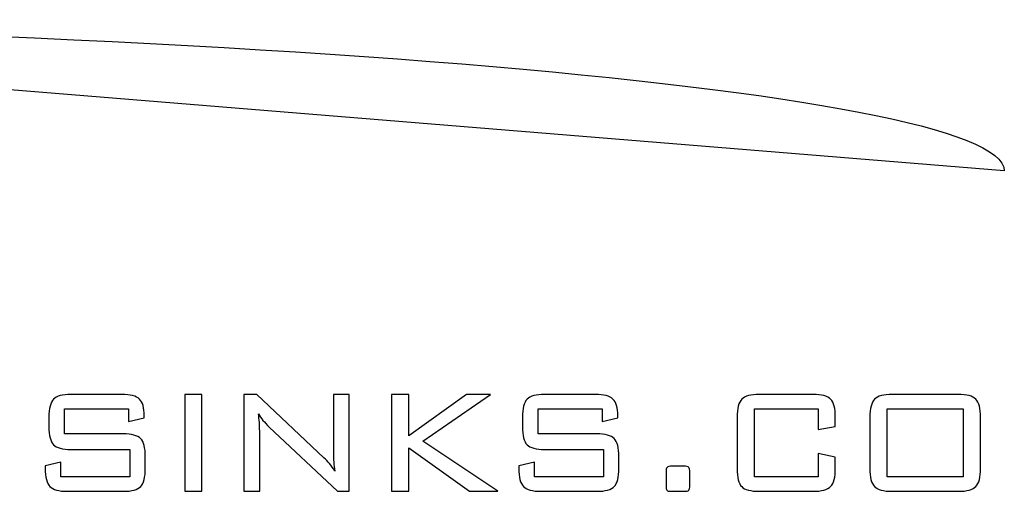
# Model space of a CAD drawing. Units: centimetres. Extents: x -48 to 42.3, y -40.1 to 41.5.
# Drawn here: x 2.6 to 11.7, y 7.8 to 12.1 of the extents above; entities that cross this region are included whole.
import ezdxf

# ---------------------------------------------------------------- set-up
doc = ezdxf.new("R2010")
doc.units = ezdxf.units.CM
doc.header["$MEASUREMENT"] = 0
doc.layers.add('layer 1', color=7, linetype='Continuous')

msp = doc.modelspace()

# ---------------------------------------------------------------- linework, layer by layer
at = {"layer": 'layer 1'}
for points, knots in [([(11.66789, 10.71553), (11.66789, 11.48471), (4.04367, 12.10702), (-5.37834, 12.10702), (-5.37834, 12.10702), (-5.37834, 12.10702), (11.66789, 10.71553), (11.66789, 10.71553)], [0, 0, 0, 0, 0.5, 0.5, 0.5, 0.5, 1, 1, 1, 1]), ([(3.614, 8.5276), (3.614, 8.5276), (3.02515, 8.5276), (3.02515, 8.5276), (3.02515, 8.5276), (3.02515, 8.5276), (3.02515, 8.29661), (3.02515, 8.29661), (3.02515, 8.29661), (3.02515, 8.29661), (3.56383, 8.29661), (3.56383, 8.29661), (3.56383, 8.29661), (3.64239, 8.29661), (3.69619, 8.28224), (3.72491, 8.25314), (3.72491, 8.25314), (3.75362, 8.22405), (3.76782, 8.16832), (3.76782, 8.08629), (3.76782, 8.08629), (3.76782, 8.08629), (3.76782, 7.97938), (3.76782, 7.97938), (3.76782, 7.97938), (3.76782, 7.89701), (3.75395, 7.84163), (3.7259, 7.81254), (3.7259, 7.81254), (3.69785, 7.78344), (3.64371, 7.76872), (3.56383, 7.76872), (3.56383, 7.76872), (3.56383, 7.76872), (3.0532, 7.76872), (3.0532, 7.76872), (3.0532, 7.76872), (2.97333, 7.76872), (2.91886, 7.78344), (2.89014, 7.81254), (2.89014, 7.81254), (2.86143, 7.84163), (2.84724, 7.89701), (2.84724, 7.97938), (2.84724, 7.97938), (2.84724, 7.97938), (2.84724, 8.00392), (2.84724, 8.00392), (2.84724, 8.00392), (2.84724, 8.00392), (2.99214, 8.03582), (2.99214, 8.03582), (2.99214, 8.03582), (2.99214, 8.03582), (2.99214, 7.90332), (2.99214, 7.90332), (2.99214, 7.90332), (2.99214, 7.90332), (3.62555, 7.90332), (3.62555, 7.90332), (3.62555, 7.90332), (3.62555, 7.90332), (3.62555, 8.15395), (3.62555, 8.15395), (3.62555, 8.15395), (3.62555, 8.15395), (3.08522, 8.15395), (3.08522, 8.15395), (3.08522, 8.15395), (3.00567, 8.15395), (2.95187, 8.16832), (2.92348, 8.19741), (2.92348, 8.19741), (2.89509, 8.2265), (2.8809, 8.28224), (2.8809, 8.36426), (2.8809, 8.36426), (2.8809, 8.36426), (2.8809, 8.44838), (2.8809, 8.44838), (2.8809, 8.44838), (2.8809, 8.53006), (2.89509, 8.58579), (2.92348, 8.61558), (2.92348, 8.61558), (2.95187, 8.64538), (3.00567, 8.6601), (3.08522, 8.6601), (3.08522, 8.6601), (3.08522, 8.6601), (3.55227, 8.6601), (3.55227, 8.6601), (3.55227, 8.6601), (3.63018, 8.6601), (3.68397, 8.64573), (3.71368, 8.61699), (3.71368, 8.61699), (3.74339, 8.58824), (3.75824, 8.53742), (3.75824, 8.46486), (3.75824, 8.46486), (3.75824, 8.46486), (3.75824, 8.44348), (3.75824, 8.44348), (3.75824, 8.44348), (3.75824, 8.44348), (3.614, 8.41053), (3.614, 8.41053), (3.614, 8.41053), (3.614, 8.41053), (3.614, 8.5276), (3.614, 8.5276)], [0, 0, 0, 0, 0.0357143, 0.0357143, 0.0357143, 0.0357143, 0.0714286, 0.0714286, 0.0714286, 0.0714286, 0.1071429, 0.1071429, 0.1071429, 0.1071429, 0.1428571, 0.1428571, 0.1428571, 0.1428571, 0.1785714, 0.1785714, 0.1785714, 0.1785714, 0.2142857, 0.2142857, 0.2142857, 0.2142857, 0.25, 0.25, 0.25, 0.25, 0.2857143, 0.2857143, 0.2857143, 0.2857143, 0.3214286, 0.3214286, 0.3214286, 0.3214286, 0.3571429, 0.3571429, 0.3571429, 0.3571429, 0.3928571, 0.3928571, 0.3928571, 0.3928571, 0.4285714, 0.4285714, 0.4285714, 0.4285714, 0.4642857, 0.4642857, 0.4642857, 0.4642857, 0.5, 0.5, 0.5, 0.5, 0.5357143, 0.5357143, 0.5357143, 0.5357143, 0.5714286, 0.5714286, 0.5714286, 0.5714286, 0.6071429, 0.6071429, 0.6071429, 0.6071429, 0.6428571, 0.6428571, 0.6428571, 0.6428571, 0.6785714, 0.6785714, 0.6785714, 0.6785714, 0.7142857, 0.7142857, 0.7142857, 0.7142857, 0.75, 0.75, 0.75, 0.75, 0.7857143, 0.7857143, 0.7857143, 0.7857143, 0.8214286, 0.8214286, 0.8214286, 0.8214286, 0.8571429, 0.8571429, 0.8571429, 0.8571429, 0.8928571, 0.8928571, 0.8928571, 0.8928571, 0.9285714, 0.9285714, 0.9285714, 0.9285714, 0.9642857, 0.9642857, 0.9642857, 0.9642857, 1, 1, 1, 1]), ([(4.28901, 7.76872), (4.28901, 7.76872), (4.13123, 7.76872), (4.13123, 7.76872), (4.13123, 7.76872), (4.13123, 7.76872), (4.13123, 8.658), (4.13123, 8.658), (4.13123, 8.658), (4.13123, 8.658), (4.28901, 8.658), (4.28901, 8.658), (4.28901, 8.658), (4.28901, 8.658), (4.28901, 7.76872), (4.28901, 7.76872)], [0, 0, 0, 0, 0.25, 0.25, 0.25, 0.25, 0.5, 0.5, 0.5, 0.5, 0.75, 0.75, 0.75, 0.75, 1, 1, 1, 1]), ([(4.80821, 8.48133), (4.81218, 8.4554), (4.81481, 8.42911), (4.81679, 8.40247), (4.81679, 8.40247), (4.81878, 8.37548), (4.81977, 8.34884), (4.81977, 8.3222), (4.81977, 8.3222), (4.81977, 8.3222), (4.81977, 7.76872), (4.81977, 7.76872), (4.81977, 7.76872), (4.81977, 7.76872), (4.67387, 7.76872), (4.67387, 7.76872), (4.67387, 7.76872), (4.67387, 7.76872), (4.67387, 8.6601), (4.67387, 8.6601), (4.67387, 8.6601), (4.67387, 8.6601), (4.79468, 8.6601), (4.79468, 8.6601), (4.79468, 8.6601), (4.79468, 8.6601), (5.41061, 8.07788), (5.41061, 8.07788), (5.41061, 8.07788), (5.42876, 8.06141), (5.44592, 8.04318), (5.46243, 8.02355), (5.46243, 8.02355), (5.47892, 8.00357), (5.4951, 7.98079), (5.51128, 7.95555), (5.51128, 7.95555), (5.50666, 7.98219), (5.50335, 8.00953), (5.50104, 8.03687), (5.50104, 8.03687), (5.49874, 8.06421), (5.49774, 8.0926), (5.49774, 8.12205), (5.49774, 8.12205), (5.49774, 8.12205), (5.49774, 8.6601), (5.49774, 8.6601), (5.49774, 8.6601), (5.49774, 8.6601), (5.64364, 8.6601), (5.64364, 8.6601), (5.64364, 8.6601), (5.64364, 8.6601), (5.64364, 7.76872), (5.64364, 7.76872), (5.64364, 7.76872), (5.64364, 7.76872), (5.53537, 7.76872), (5.53537, 7.76872), (5.53537, 7.76872), (5.53537, 7.76872), (4.90691, 8.35935), (4.90691, 8.35935), (4.90691, 8.35935), (4.88479, 8.38108), (4.86597, 8.40177), (4.85014, 8.42139), (4.85014, 8.42139), (4.83429, 8.44102), (4.82043, 8.461), (4.80821, 8.48133)], [0, 0, 0, 0, 0.0555556, 0.0555556, 0.0555556, 0.0555556, 0.1111111, 0.1111111, 0.1111111, 0.1111111, 0.1666667, 0.1666667, 0.1666667, 0.1666667, 0.2222222, 0.2222222, 0.2222222, 0.2222222, 0.2777778, 0.2777778, 0.2777778, 0.2777778, 0.3333333, 0.3333333, 0.3333333, 0.3333333, 0.3888889, 0.3888889, 0.3888889, 0.3888889, 0.4444444, 0.4444444, 0.4444444, 0.4444444, 0.5, 0.5, 0.5, 0.5, 0.5555556, 0.5555556, 0.5555556, 0.5555556, 0.6111111, 0.6111111, 0.6111111, 0.6111111, 0.6666667, 0.6666667, 0.6666667, 0.6666667, 0.7222222, 0.7222222, 0.7222222, 0.7222222, 0.7777778, 0.7777778, 0.7777778, 0.7777778, 0.8333333, 0.8333333, 0.8333333, 0.8333333, 0.8888889, 0.8888889, 0.8888889, 0.8888889, 0.9444444, 0.9444444, 0.9444444, 0.9444444, 1, 1, 1, 1]), ([(6.03247, 7.76872), (6.03247, 7.76872), (6.03247, 8.6601), (6.03247, 8.6601), (6.03247, 8.6601), (6.03247, 8.6601), (6.1909, 8.6601), (6.1909, 8.6601), (6.1909, 8.6601), (6.1909, 8.6601), (6.1909, 8.27803), (6.1909, 8.27803), (6.1909, 8.27803), (6.1909, 8.27803), (6.72067, 8.6601), (6.72067, 8.6601), (6.72067, 8.6601), (6.72067, 8.6601), (6.94116, 8.6601), (6.94116, 8.6601), (6.94116, 8.6601), (6.94116, 8.6601), (6.32128, 8.22966), (6.32128, 8.22966), (6.32128, 8.22966), (6.32128, 8.22966), (7.00982, 7.76872), (7.00982, 7.76872), (7.00982, 7.76872), (7.00982, 7.76872), (6.75071, 7.76872), (6.75071, 7.76872), (6.75071, 7.76872), (6.75071, 7.76872), (6.1909, 8.16832), (6.1909, 8.16832), (6.1909, 8.16832), (6.1909, 8.16832), (6.1909, 7.76872), (6.1909, 7.76872), (6.1909, 7.76872), (6.1909, 7.76872), (6.03247, 7.76872), (6.03247, 7.76872)], [0, 0, 0, 0, 0.0909091, 0.0909091, 0.0909091, 0.0909091, 0.1818182, 0.1818182, 0.1818182, 0.1818182, 0.2727273, 0.2727273, 0.2727273, 0.2727273, 0.3636364, 0.3636364, 0.3636364, 0.3636364, 0.4545455, 0.4545455, 0.4545455, 0.4545455, 0.5454545, 0.5454545, 0.5454545, 0.5454545, 0.6363636, 0.6363636, 0.6363636, 0.6363636, 0.7272727, 0.7272727, 0.7272727, 0.7272727, 0.8181818, 0.8181818, 0.8181818, 0.8181818, 0.9090909, 0.9090909, 0.9090909, 0.9090909, 1, 1, 1, 1]), ([(7.96935, 8.5276), (7.96935, 8.5276), (7.3805, 8.5276), (7.3805, 8.5276), (7.3805, 8.5276), (7.3805, 8.5276), (7.3805, 8.29661), (7.3805, 8.29661), (7.3805, 8.29661), (7.3805, 8.29661), (7.91918, 8.29661), (7.91918, 8.29661), (7.91918, 8.29661), (7.99774, 8.29661), (8.05154, 8.28224), (8.08026, 8.25314), (8.08026, 8.25314), (8.10897, 8.22405), (8.12317, 8.16832), (8.12317, 8.08629), (8.12317, 8.08629), (8.12317, 8.08629), (8.12317, 7.97938), (8.12317, 7.97938), (8.12317, 7.97938), (8.12317, 7.89701), (8.1093, 7.84163), (8.08125, 7.81254), (8.08125, 7.81254), (8.0532, 7.78344), (7.99906, 7.76872), (7.91918, 7.76872), (7.91918, 7.76872), (7.91918, 7.76872), (7.40855, 7.76872), (7.40855, 7.76872), (7.40855, 7.76872), (7.32868, 7.76872), (7.27421, 7.78344), (7.24549, 7.81254), (7.24549, 7.81254), (7.21678, 7.84163), (7.20259, 7.89701), (7.20259, 7.97938), (7.20259, 7.97938), (7.20259, 7.97938), (7.20259, 8.00392), (7.20259, 8.00392), (7.20259, 8.00392), (7.20259, 8.00392), (7.34749, 8.03582), (7.34749, 8.03582), (7.34749, 8.03582), (7.34749, 8.03582), (7.34749, 7.90332), (7.34749, 7.90332), (7.34749, 7.90332), (7.34749, 7.90332), (7.98091, 7.90332), (7.98091, 7.90332), (7.98091, 7.90332), (7.98091, 7.90332), (7.98091, 8.15395), (7.98091, 8.15395), (7.98091, 8.15395), (7.98091, 8.15395), (7.44057, 8.15395), (7.44057, 8.15395), (7.44057, 8.15395), (7.36103, 8.15395), (7.30722, 8.16832), (7.27884, 8.19741), (7.27884, 8.19741), (7.25045, 8.2265), (7.23626, 8.28224), (7.23626, 8.36426), (7.23626, 8.36426), (7.23626, 8.36426), (7.23626, 8.44838), (7.23626, 8.44838), (7.23626, 8.44838), (7.23626, 8.53006), (7.25045, 8.58579), (7.27884, 8.61558), (7.27884, 8.61558), (7.30722, 8.64538), (7.36103, 8.6601), (7.44057, 8.6601), (7.44057, 8.6601), (7.44057, 8.6601), (7.90763, 8.6601), (7.90763, 8.6601), (7.90763, 8.6601), (7.98553, 8.6601), (8.03933, 8.64573), (8.06904, 8.61699), (8.06904, 8.61699), (8.09875, 8.58824), (8.1136, 8.53742), (8.1136, 8.46486), (8.1136, 8.46486), (8.1136, 8.46486), (8.1136, 8.44348), (8.1136, 8.44348), (8.1136, 8.44348), (8.1136, 8.44348), (7.96935, 8.41053), (7.96935, 8.41053), (7.96935, 8.41053), (7.96935, 8.41053), (7.96935, 8.5276), (7.96935, 8.5276)], [0, 0, 0, 0, 0.0357143, 0.0357143, 0.0357143, 0.0357143, 0.0714286, 0.0714286, 0.0714286, 0.0714286, 0.1071429, 0.1071429, 0.1071429, 0.1071429, 0.1428571, 0.1428571, 0.1428571, 0.1428571, 0.1785714, 0.1785714, 0.1785714, 0.1785714, 0.2142857, 0.2142857, 0.2142857, 0.2142857, 0.25, 0.25, 0.25, 0.25, 0.2857143, 0.2857143, 0.2857143, 0.2857143, 0.3214286, 0.3214286, 0.3214286, 0.3214286, 0.3571429, 0.3571429, 0.3571429, 0.3571429, 0.3928571, 0.3928571, 0.3928571, 0.3928571, 0.4285714, 0.4285714, 0.4285714, 0.4285714, 0.4642857, 0.4642857, 0.4642857, 0.4642857, 0.5, 0.5, 0.5, 0.5, 0.5357143, 0.5357143, 0.5357143, 0.5357143, 0.5714286, 0.5714286, 0.5714286, 0.5714286, 0.6071429, 0.6071429, 0.6071429, 0.6071429, 0.6428571, 0.6428571, 0.6428571, 0.6428571, 0.6785714, 0.6785714, 0.6785714, 0.6785714, 0.7142857, 0.7142857, 0.7142857, 0.7142857, 0.75, 0.75, 0.75, 0.75, 0.7857143, 0.7857143, 0.7857143, 0.7857143, 0.8214286, 0.8214286, 0.8214286, 0.8214286, 0.8571429, 0.8571429, 0.8571429, 0.8571429, 0.8928571, 0.8928571, 0.8928571, 0.8928571, 0.9285714, 0.9285714, 0.9285714, 0.9285714, 0.9642857, 0.9642857, 0.9642857, 0.9642857, 1, 1, 1, 1]), ([(9.95542, 8.5276), (9.95542, 8.5276), (9.36921, 8.5276), (9.36921, 8.5276), (9.36921, 8.5276), (9.36921, 8.5276), (9.36921, 7.90332), (9.36921, 7.90332), (9.36921, 7.90332), (9.36921, 7.90332), (9.95542, 7.90332), (9.95542, 7.90332), (9.95542, 7.90332), (9.95542, 7.90332), (9.95542, 8.11574), (9.95542, 8.11574), (9.95542, 8.11574), (9.95542, 8.11574), (10.11386, 8.08384), (10.11386, 8.08384), (10.11386, 8.08384), (10.11386, 8.08384), (10.11386, 7.97938), (10.11386, 7.97938), (10.11386, 7.97938), (10.11386, 7.89771), (10.09967, 7.84233), (10.07095, 7.81289), (10.07095, 7.81289), (10.04223, 7.78344), (9.98777, 7.76872), (9.90789, 7.76872), (9.90789, 7.76872), (9.90789, 7.76872), (9.41476, 7.76872), (9.41476, 7.76872), (9.41476, 7.76872), (9.33487, 7.76872), (9.28075, 7.78309), (9.25269, 7.81148), (9.25269, 7.81148), (9.22463, 7.83988), (9.21077, 7.89561), (9.21077, 7.97938), (9.21077, 7.97938), (9.21077, 7.97938), (9.21077, 8.44838), (9.21077, 8.44838), (9.21077, 8.44838), (9.21077, 8.53146), (9.22496, 8.58719), (9.25334, 8.61629), (9.25334, 8.61629), (9.28174, 8.64538), (9.33553, 8.6601), (9.41476, 8.6601), (9.41476, 8.6601), (9.41476, 8.6601), (9.90789, 8.6601), (9.90789, 8.6601), (9.90789, 8.6601), (9.98777, 8.6601), (10.04223, 8.64538), (10.07095, 8.61558), (10.07095, 8.61558), (10.09967, 8.58579), (10.11386, 8.53006), (10.11386, 8.44838), (10.11386, 8.44838), (10.11386, 8.44838), (10.11386, 8.36426), (10.11386, 8.36426), (10.11386, 8.36426), (10.11386, 8.36426), (9.95542, 8.33657), (9.95542, 8.33657), (9.95542, 8.33657), (9.95542, 8.33657), (9.95542, 8.5276), (9.95542, 8.5276)], [0, 0, 0, 0, 0.05, 0.05, 0.05, 0.05, 0.1, 0.1, 0.1, 0.1, 0.15, 0.15, 0.15, 0.15, 0.2, 0.2, 0.2, 0.2, 0.25, 0.25, 0.25, 0.25, 0.3, 0.3, 0.3, 0.3, 0.35, 0.35, 0.35, 0.35, 0.4, 0.4, 0.4, 0.4, 0.45, 0.45, 0.45, 0.45, 0.5, 0.5, 0.5, 0.5, 0.55, 0.55, 0.55, 0.55, 0.6, 0.6, 0.6, 0.6, 0.65, 0.65, 0.65, 0.65, 0.7, 0.7, 0.7, 0.7, 0.75, 0.75, 0.75, 0.75, 0.8, 0.8, 0.8, 0.8, 0.85, 0.85, 0.85, 0.85, 0.9, 0.9, 0.9, 0.9, 0.95, 0.95, 0.95, 0.95, 1, 1, 1, 1]), ([(10.43106, 8.44838), (10.43106, 8.53006), (10.44558, 8.58579), (10.47462, 8.61558), (10.47462, 8.61558), (10.50367, 8.64538), (10.55781, 8.6601), (10.63702, 8.6601), (10.63702, 8.6601), (10.63702, 8.6601), (11.24337, 8.6601), (11.24337, 8.6601), (11.24337, 8.6601), (11.32259, 8.6601), (11.37673, 8.64538), (11.40577, 8.61558), (11.40577, 8.61558), (11.43482, 8.58579), (11.44934, 8.53006), (11.44934, 8.44838), (11.44934, 8.44838), (11.44934, 8.44838), (11.44934, 7.97938), (11.44934, 7.97938), (11.44934, 7.97938), (11.44934, 7.89771), (11.43515, 7.84233), (11.40643, 7.81289), (11.40643, 7.81289), (11.37772, 7.78344), (11.32325, 7.76872), (11.24337, 7.76872), (11.24337, 7.76872), (11.24337, 7.76872), (10.63702, 7.76872), (10.63702, 7.76872), (10.63702, 7.76872), (10.55648, 7.76872), (10.50202, 7.78344), (10.47363, 7.81254), (10.47363, 7.81254), (10.44525, 7.84163), (10.43106, 7.89701), (10.43106, 7.97938), (10.43106, 7.97938), (10.43106, 7.97938), (10.43106, 8.44838), (10.43106, 8.44838)], [0, 0, 0, 0, 0.0833333, 0.0833333, 0.0833333, 0.0833333, 0.1666667, 0.1666667, 0.1666667, 0.1666667, 0.25, 0.25, 0.25, 0.25, 0.3333333, 0.3333333, 0.3333333, 0.3333333, 0.4166667, 0.4166667, 0.4166667, 0.4166667, 0.5, 0.5, 0.5, 0.5, 0.5833333, 0.5833333, 0.5833333, 0.5833333, 0.6666667, 0.6666667, 0.6666667, 0.6666667, 0.75, 0.75, 0.75, 0.75, 0.8333333, 0.8333333, 0.8333333, 0.8333333, 0.9166667, 0.9166667, 0.9166667, 0.9166667, 1, 1, 1, 1]), ([(10.5895, 7.90332), (10.5895, 7.90332), (11.29091, 7.90332), (11.29091, 7.90332), (11.29091, 7.90332), (11.29091, 7.90332), (11.29091, 8.5276), (11.29091, 8.5276), (11.29091, 8.5276), (11.29091, 8.5276), (10.5895, 8.5276), (10.5895, 8.5276), (10.5895, 8.5276), (10.5895, 8.5276), (10.5895, 7.90332), (10.5895, 7.90332)], [0, 0, 0, 0, 0.25, 0.25, 0.25, 0.25, 0.5, 0.5, 0.5, 0.5, 0.75, 0.75, 0.75, 0.75, 1, 1, 1, 1]), ([(8.71566, 7.99971), (8.74338, 7.99971), (8.76055, 7.99621), (8.76649, 7.98885), (8.76649, 7.98885), (8.77276, 7.98184), (8.77573, 7.96642), (8.77573, 7.94328), (8.77573, 7.94328), (8.77573, 7.94328), (8.77573, 7.82305), (8.77573, 7.82305), (8.77573, 7.82305), (8.77573, 7.79992), (8.77309, 7.78484), (8.76748, 7.77853), (8.76748, 7.77853), (8.7622, 7.77187), (8.7447, 7.76872), (8.71566, 7.76872), (8.71566, 7.76872), (8.71566, 7.76872), (8.59683, 7.76872), (8.59683, 7.76872), (8.59683, 7.76872), (8.58131, 7.76872), (8.57076, 7.77187), (8.56548, 7.77853), (8.56548, 7.77853), (8.55986, 7.78484), (8.55722, 7.79992), (8.55722, 7.82305), (8.55722, 7.82305), (8.55722, 7.82305), (8.55722, 7.94328), (8.55722, 7.94328), (8.55722, 7.94328), (8.55722, 7.96642), (8.56019, 7.98184), (8.56646, 7.98885), (8.56646, 7.98885), (8.57241, 7.99621), (8.58957, 7.99971), (8.6173, 7.99971), (8.6173, 7.99971), (8.6173, 7.99971), (8.71566, 7.99971), (8.71566, 7.99971)], [0, 0, 0, 0, 0.0833333, 0.0833333, 0.0833333, 0.0833333, 0.1666667, 0.1666667, 0.1666667, 0.1666667, 0.25, 0.25, 0.25, 0.25, 0.3333333, 0.3333333, 0.3333333, 0.3333333, 0.4166667, 0.4166667, 0.4166667, 0.4166667, 0.5, 0.5, 0.5, 0.5, 0.5833333, 0.5833333, 0.5833333, 0.5833333, 0.6666667, 0.6666667, 0.6666667, 0.6666667, 0.75, 0.75, 0.75, 0.75, 0.8333333, 0.8333333, 0.8333333, 0.8333333, 0.9166667, 0.9166667, 0.9166667, 0.9166667, 1, 1, 1, 1])]:
    msp.add_open_spline(points, degree=3, knots=knots, dxfattribs=at)

doc.saveas('drawing.dxf')
